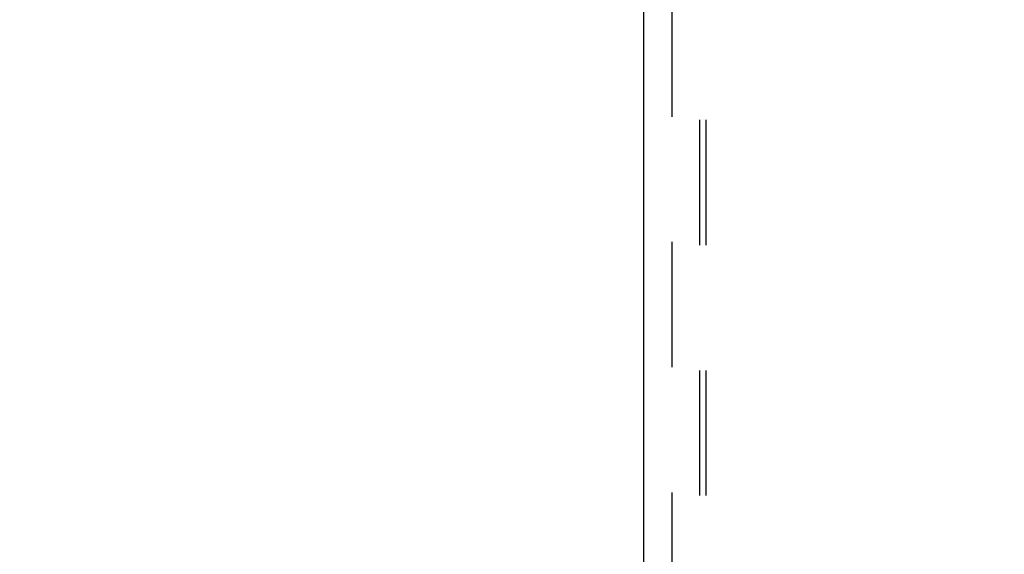
# Model space of a CAD drawing. Extents: x -160 to 260, y -170 to 127.
# Drawn here: x 114 to 125, y 7 to 14 of the extents above; entities that cross this region are included whole.
import ezdxf

# ---------------------------------------------------------------- set-up
doc = ezdxf.new("R2010")
doc.units = 0
doc.linetypes.add('PHANTOM', pattern=[15, 7.5, -1.5, 1.5, -1.5, 1.5, -1.5])
doc.layers.get('0').update_dxf_attribs({"linetype": 'CONTINUOUS'})
doc.layers.get('DEFPOINTS').update_dxf_attribs({"linetype": 'CONTINUOUS'})
doc.styles.get("Standard").update_dxf_attribs({"font": 'txt', "bigfont": 'BIGFONT'})
doc.dimstyles.new('DIMSTYLE', dxfattribs={"dimtxt": 3.2, "dimasz": 1, "dimexe": 2.54, "dimexo": 1, "dimgap": 1.6, "dimtad": 0, "dimzin": 0, "dimblk": 'OPEN30', "dimblk1": 'OPEN30', "dimblk2": 'OPEN30', "dimsah": 1, "dimcen": 0.09, "dimazin": 3, "dimtfac": 1, "dimtofl": 0, "dimtmove": 0, "dimatfit": 3})

# ---------------------------------------------------------------- blocks, each defined once
blk = doc.blocks.new('_OPEN30')
at = {"color": 0, "linetype": 'BYBLOCK'}
for q in [(-3, 1), (-3, -1), (-3, 0)]:
    blk.add_line((0, 0), q, dxfattribs=at)
blk = doc.blocks.new('*D10')
at = {"color": 7, "linetype": 'CONTINUOUS'}
blk.add_arc((135.595, 35.986), 60.171, 163.34166, 196.65834, dxfattribs=at)
at = {"layer": 'DEFPOINTS', "color": 7, "linetype": 'CONTINUOUS'}
for p in [(32.232, 72.62), (78.88, 56.087), (21.259, -4.536)]:
    blk.add_point(p, dxfattribs=at)
at = {"color": 7, "linetype": 'CONTINUOUS'}
for p, rotation in [((78.88, 56.087), 71.91319453239991), ((78.88, 15.886), 288.0868054676002)]:
    blk.add_blockref('_OPEN30', p, dxfattribs=dict(at, rotation=rotation))
at = {"color": 7, "linetype": 'CONTINUOUS', "width": 1.190499}
blk.add_text('39.0%%D', height=3.2, rotation=88.5, dxfattribs=at).set_placement((74.448, 30.087))

msp = doc.modelspace()

# ---------------------------------------------------------------- linework, layer by layer
at = {"color": 7, "linetype": 'PHANTOM'}
for p, q in [((121.688, 21.699), (121.688, -21.406)), ((121.764, 21.699), (121.764, -21.406)), ((121.356, 20.238), (121.356, -21.78))]:
    msp.add_line(p, q, dxfattribs=at)
at = {"color": 7, "linetype": 'CONTINUOUS'}
for p, q in [((121.019, 20.238), (121.019, -21.78)), ((121.019, 18.285), (121.019, -23.48))]:
    msp.add_line(p, q, dxfattribs=at)

# ---------------------------------------------------------------- dimensions: what is measured, and where the dimension line sits
dim = msp.add_angular_dim_3p(base=(75.424, 35.986), center=(135.595, 35.986), p1=(32.232, 72.62), p2=(21.259, -4.536), dimstyle='DIMSTYLE', override={"dimgap": 0, "dimtad": 1, "dimse1": 1, "dimse2": 1, "dimtofl": 1}, dxfattribs=at)
dim.commit()
dim.dimension.update_dxf_attribs({"geometry": '*D10', "text_midpoint": (75.445, 37.607)})

doc.saveas('drawing.dxf')
